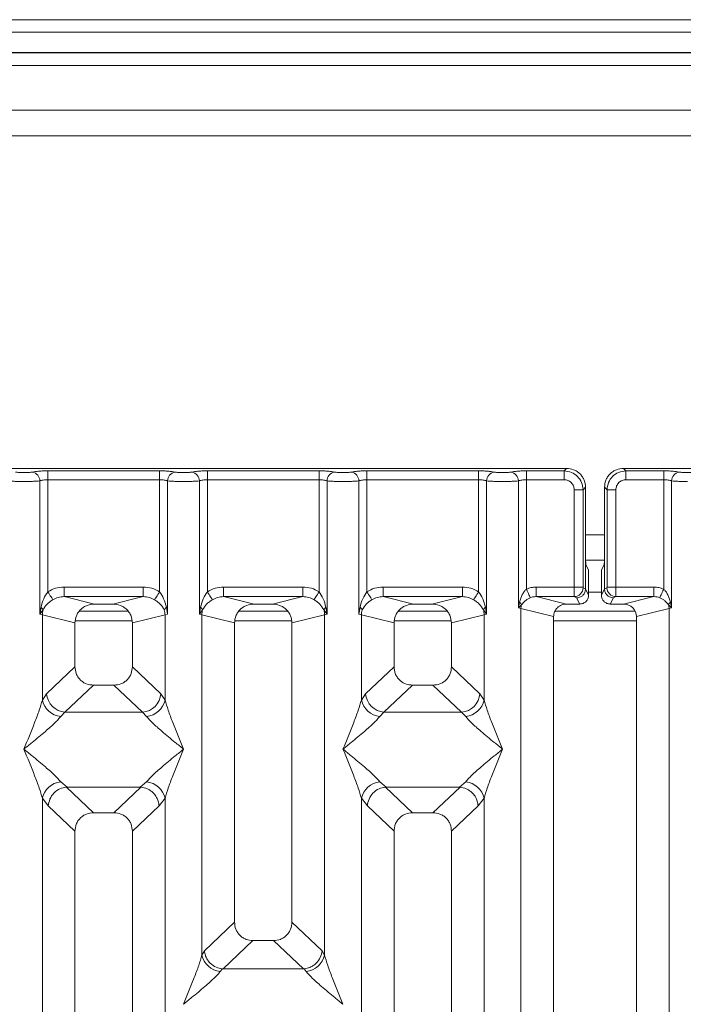
# Model space of a CAD drawing. Units: millimetres. Extents: x 5 to 415, y 5 to 292.
# Drawn here: x 137 to 146, y 138 to 151 of the extents above; entities that cross this region are included whole.
import ezdxf

# ---------------------------------------------------------------- set-up
doc = ezdxf.new("R2010")
doc.units = ezdxf.units.MM

msp = doc.modelspace()

# ---------------------------------------------------------------- linework, layer by layer
at = {"color": 7, "linetype": 'Continuous', "lineweight": 15}
for p, q in [((218.52967, 150.56895), (78.77967, 150.56895)), ((218.52967, 150.40482), (78.77967, 150.40482)), ((218.863, 150.14066), (78.44634, 150.14066)), ((218.863, 150.13559), (78.44634, 150.13559)), ((213.94633, 149.38559), (135.94634, 149.38559)), ((213.94633, 149.05226), (135.94634, 149.05226)), ((144.24175, 144.7102), (136.31816, 144.7102)), ((137.46676, 144.67746), (138.92648, 144.67746)), ((137.46676, 144.56193), (137.46676, 144.67746)), ((138.92648, 144.67746), (138.92648, 144.56193)), ((139.55009, 144.67746), (141.00981, 144.67746)), ((139.55009, 144.67746), (139.55009, 144.56193)), ((141.00981, 144.67746), (141.00981, 144.56193)), ((141.63342, 144.67746), (143.09315, 144.67746)), ((141.63342, 144.67746), (141.63342, 144.56193)), ((143.09315, 144.67746), (143.09315, 144.56193)), ((143.71676, 144.67746), (144.20901, 144.67746)), ((143.71676, 144.67746), (143.71676, 144.56193)), ((144.20901, 144.67746), (144.24175, 144.7102)), ((144.20901, 144.56193), (144.20901, 144.67746)), ((152.90841, 144.7102), (144.98483, 144.7102)), ((144.98483, 144.7102), (145.01756, 144.67746)), ((145.01756, 144.67746), (145.50981, 144.67746)), ((145.01756, 144.56193), (145.01756, 144.67746)), ((145.50981, 144.67746), (145.50981, 144.56193)), ((137.36282, 142.80651), (137.36282, 144.54683)), ((137.46676, 144.56193), (137.46676, 143.09843)), ((137.46676, 144.56193), (138.92648, 144.56193)), ((138.92648, 143.09843), (138.92648, 144.56193)), ((139.03042, 144.54683), (139.03042, 142.80651)), ((139.44616, 142.80651), (139.44616, 144.54683)), ((139.55009, 144.56193), (139.55009, 143.09843)), ((139.55009, 144.56193), (141.00981, 144.56193)), ((141.00981, 143.09843), (141.00981, 144.56193)), ((141.11375, 144.54683), (141.11375, 142.80651)), ((141.52949, 142.80651), (141.52949, 144.54683)), ((141.63342, 144.56193), (141.63342, 143.09843)), ((141.63342, 144.56193), (143.09315, 144.56193)), ((143.09315, 143.09843), (143.09315, 144.56193)), ((143.19708, 144.54683), (143.19708, 142.80651)), ((143.61282, 142.88681), (143.61282, 144.54683)), ((143.71676, 144.56193), (143.71676, 143.13264)), ((143.71676, 144.56193), (144.20901, 144.56193)), ((145.50981, 144.56193), (145.01756, 144.56193)), ((145.50981, 143.13264), (145.50981, 144.56193)), ((145.61375, 144.54683), (145.61375, 142.88681)), ((144.34105, 144.4299), (144.45658, 144.4299)), ((144.34105, 143.16009), (144.34105, 144.4299)), ((144.45658, 144.4299), (144.48931, 144.46263)), ((144.45658, 144.4299), (144.45658, 143.16009)), ((144.48931, 143.61582), (144.48931, 144.46263)), ((144.73726, 144.46263), (144.73726, 143.61582)), ((144.76999, 144.4299), (144.73726, 144.46263)), ((144.88552, 144.4299), (144.76999, 144.4299)), ((144.76999, 143.16009), (144.76999, 144.4299)), ((144.88552, 144.4299), (144.88552, 143.16009)), ((144.48931, 143.61582), (144.48931, 143.13688)), ((144.73726, 143.13688), (144.73726, 143.61582)), ((144.49069, 143.51059), (144.73588, 143.51059)), ((144.49473, 143.44956), (144.52667, 143.38559)), ((144.73184, 143.44956), (144.6999, 143.38559)), ((144.53005, 143.0553), (144.53005, 143.28168)), ((144.69652, 143.0553), (144.69652, 143.28168)), ((137.67959, 143.16009), (138.71365, 143.16009)), ((137.67959, 143.16009), (137.67959, 143.0354)), ((138.71365, 143.0354), (138.71365, 143.16009)), ((139.76292, 143.16009), (140.79698, 143.16009)), ((139.76292, 143.16009), (139.76292, 143.0354)), ((140.79698, 143.0354), (140.79698, 143.16009)), ((141.84625, 143.16009), (142.88032, 143.16009)), ((141.84625, 143.16009), (141.84625, 143.0354)), ((142.88032, 143.0354), (142.88032, 143.16009)), ((143.84456, 143.16009), (144.34105, 143.16009)), ((143.84456, 143.16009), (143.84456, 143.0354)), ((144.34105, 143.16009), (144.45658, 143.16009)), ((144.45767, 143.15177), (144.48931, 143.13604)), ((144.48931, 143.13604), (144.48931, 143.13688)), ((144.48931, 143.13688), (144.53005, 143.0553)), ((144.69652, 143.0553), (144.73726, 143.13688)), ((144.7689, 143.15177), (144.73726, 143.13604)), ((144.73726, 143.13604), (144.73726, 143.13688)), ((144.76999, 143.16009), (144.88552, 143.16009)), ((144.88552, 143.16009), (145.38201, 143.16009)), ((145.38201, 143.16009), (145.38201, 143.0354)), ((137.67959, 143.0354), (138.07671, 142.93864)), ((137.67959, 143.0354), (138.71365, 143.0354)), ((138.31653, 142.93864), (138.71365, 143.0354)), ((139.76292, 143.0354), (140.16004, 142.93864)), ((139.76292, 143.0354), (140.79698, 143.0354)), ((140.39987, 142.93864), (140.79698, 143.0354)), ((141.84625, 143.0354), (142.24337, 142.93864)), ((141.84625, 143.0354), (142.88032, 143.0354)), ((142.4832, 142.93864), (142.88032, 143.0354)), ((143.84456, 143.0354), (144.24168, 142.93864)), ((143.84456, 143.0354), (144.34214, 143.0354)), ((144.34214, 143.0354), (144.37293, 143.02008)), ((144.37293, 143.02008), (144.4136, 142.93864)), ((144.85364, 143.02008), (144.81297, 142.93864)), ((144.88443, 143.0354), (144.85364, 143.02008)), ((145.38201, 143.0354), (144.88443, 143.0354)), ((144.98489, 142.93864), (145.38201, 143.0354)), ((137.37826, 142.89566), (137.36282, 142.80651)), ((137.36282, 142.80651), (137.40503, 142.86269)), ((138.51657, 142.84393), (137.87667, 142.84393)), ((138.31653, 142.93864), (138.07671, 142.93864)), ((139.03042, 142.80651), (139.01498, 142.89566)), ((139.46159, 142.89566), (139.44616, 142.80651)), ((139.44616, 142.80651), (139.48836, 142.86269)), ((140.5999, 142.84393), (139.96001, 142.84393)), ((140.39987, 142.93864), (140.16004, 142.93864)), ((141.07154, 142.86269), (141.11375, 142.80651)), ((141.11375, 142.80651), (141.09831, 142.89566)), ((141.54493, 142.89566), (141.52949, 142.80651)), ((142.68323, 142.84393), (142.04334, 142.84393)), ((142.4832, 142.93864), (142.24337, 142.93864)), ((143.15488, 142.86269), (143.19708, 142.80651)), ((143.19708, 142.80651), (143.18164, 142.89566)), ((143.6279, 142.96408), (143.61282, 142.88681)), ((143.61282, 142.88681), (143.65321, 142.92747)), ((143.64525, 142.87866), (143.61282, 142.88681)), ((143.64525, 121.57193), (143.64525, 142.87866)), ((143.64525, 142.87866), (144.07162, 142.77477)), ((145.13926, 142.84393), (144.08799, 142.84393)), ((144.4136, 142.93864), (144.24168, 142.93864)), ((144.98489, 142.93864), (144.81297, 142.93864)), ((145.15495, 142.77477), (145.58132, 142.87866)), ((145.57336, 142.92747), (145.61375, 142.88681)), ((145.61375, 142.88681), (145.58132, 142.87866)), ((145.58132, 142.87866), (145.58132, 121.57193)), ((145.61375, 142.88681), (145.59868, 142.96408)), ((137.39525, 142.79673), (137.36282, 142.80651)), ((137.39525, 141.68541), (137.39525, 142.79673)), ((137.39525, 142.79673), (137.82162, 142.69285)), ((138.99799, 142.79673), (138.57162, 142.69285)), ((139.03042, 142.80651), (138.99799, 142.79673)), ((138.99799, 142.79673), (138.99799, 141.68541)), ((139.47859, 142.79673), (139.44616, 142.80651)), ((139.47859, 138.35419), (139.47859, 142.79673)), ((139.47859, 142.79673), (139.90495, 142.69285)), ((140.65495, 142.69285), (141.08132, 142.79673)), ((141.11375, 142.80651), (141.08132, 142.79673)), ((141.08132, 142.79673), (141.08132, 138.35419)), ((141.56192, 142.79673), (141.52949, 142.80651)), ((141.56192, 141.68541), (141.56192, 142.79673)), ((141.56192, 142.79673), (141.98829, 142.69285)), ((142.73829, 142.69285), (143.16465, 142.79673)), ((143.19708, 142.80651), (143.16465, 142.79673)), ((143.16465, 142.79673), (143.16465, 141.68541)), ((144.07162, 142.77477), (144.07162, 121.57193)), ((145.15495, 121.57193), (145.15495, 142.77477)), ((137.82162, 142.69285), (137.82162, 142.11949)), ((138.57162, 142.11949), (138.57162, 142.69285)), ((139.90495, 142.69285), (139.90495, 138.78366)), ((140.65495, 138.78366), (140.65495, 142.69285)), ((141.98829, 142.69285), (141.98829, 142.11949)), ((142.73829, 142.11949), (142.73829, 142.69285)), ((137.82162, 142.11949), (137.45007, 141.76721)), ((138.94317, 141.76721), (138.57162, 142.11949)), ((141.98829, 142.11949), (141.61674, 141.76721)), ((143.10983, 141.76721), (142.73829, 142.11949)), ((138.06287, 141.87916), (137.69037, 141.52599)), ((138.06287, 141.87916), (138.33037, 141.87916)), ((138.70287, 141.52599), (138.33037, 141.87916)), ((142.22954, 141.87916), (141.85704, 141.52599)), ((142.22954, 141.87916), (142.49703, 141.87916)), ((142.86953, 141.52599), (142.49703, 141.87916)), ((137.45007, 141.76721), (137.39525, 141.68541)), ((138.94317, 141.76721), (138.99799, 141.68541)), ((141.61674, 141.76721), (141.56192, 141.68541)), ((143.16465, 141.68541), (143.10983, 141.76721)), ((137.69037, 141.52599), (137.63555, 141.47145)), ((138.70287, 141.52599), (137.69037, 141.52599)), ((138.75769, 141.47145), (138.70287, 141.52599)), ((141.85704, 141.52599), (141.80222, 141.47145)), ((141.85704, 141.52599), (142.86953, 141.52599)), ((142.92435, 141.47145), (142.86953, 141.52599)), ((137.63555, 140.61561), (137.71852, 140.54788)), ((137.71852, 140.54788), (137.70947, 140.54757)), ((137.70947, 140.54757), (138.06287, 140.2125)), ((137.71852, 140.54788), (138.67472, 140.54788)), ((138.33037, 140.2125), (138.68376, 140.54757)), ((138.67472, 140.54788), (138.75769, 140.61561)), ((138.68376, 140.54757), (138.67472, 140.54788)), ((141.80222, 140.61561), (141.88519, 140.54788)), ((141.88519, 140.54788), (141.87614, 140.54757)), ((141.87614, 140.54757), (142.22954, 140.2125)), ((141.88519, 140.54788), (142.84138, 140.54788)), ((142.49703, 140.2125), (142.85043, 140.54757)), ((142.84138, 140.54788), (142.92435, 140.61561)), ((142.85043, 140.54757), (142.84138, 140.54788)), ((137.39525, 127.47368), (137.39525, 140.40164)), ((137.39525, 140.40164), (137.473, 140.30271)), ((138.99799, 140.40164), (138.92024, 140.30271)), ((138.99799, 140.40164), (138.99799, 127.47368)), ((141.56192, 127.47368), (141.56192, 140.40164)), ((141.56192, 140.40164), (141.63966, 140.30271)), ((143.08691, 140.30271), (143.16465, 140.40164)), ((143.16465, 140.40164), (143.16465, 127.47368)), ((137.473, 140.30271), (137.82162, 139.97217)), ((138.92024, 140.30271), (138.57162, 139.97217)), ((141.63966, 140.30271), (141.98829, 139.97217)), ((142.73829, 139.97217), (143.08691, 140.30271)), ((138.33037, 140.2125), (138.06287, 140.2125)), ((142.49703, 140.2125), (142.22954, 140.2125)), ((137.82162, 139.97217), (137.82162, 121.57193)), ((138.57162, 121.57193), (138.57162, 139.97217)), ((141.98829, 139.97217), (141.98829, 121.57193)), ((142.73829, 121.57193), (142.73829, 139.97217)), ((139.90495, 138.78366), (139.51115, 138.41027)), ((141.04876, 138.41027), (140.65495, 138.78366)), ((139.75561, 138.17299), (140.14621, 138.54333)), ((140.14621, 138.54333), (140.4137, 138.54333)), ((140.8043, 138.17299), (140.4137, 138.54333)), ((139.51115, 138.41027), (139.47859, 138.35419)), ((141.08132, 138.35419), (141.04876, 138.41027)), ((139.747, 138.17342), (139.71888, 138.14022)), ((139.75561, 138.17299), (139.747, 138.17342)), ((140.8043, 138.17299), (139.75561, 138.17299)), ((140.8129, 138.17342), (140.8043, 138.17299)), ((140.84102, 138.14022), (140.8129, 138.17342))]:
    msp.add_line(p, q, dxfattribs=at)
at = {"color": 8, "linetype": 'Continuous', "lineweight": 15}
for p, q in [((135.77967, 149.96893), (214.113, 149.96893)), ((144.48931, 143.84392), (144.73726, 143.84392)), ((144.53005, 143.09393), (144.69652, 143.09393)), ((137.82674, 142.71892), (138.5665, 142.71892)), ((139.91007, 142.71892), (140.64983, 142.71892)), ((141.99341, 142.71892), (142.73316, 142.71892)), ((144.07162, 142.71892), (145.15495, 142.71892))]:
    msp.add_line(p, q, dxfattribs=at)
at = {"color": 7, "linetype": 'Continuous', "lineweight": 15, "flags": 128}
for points in [[(143.7676, 143.02066), (143.76523, 143.02588), (143.7614, 143.03431), (143.75622, 143.04572), (143.74986, 143.05973), (143.7425, 143.07595), (143.73436, 143.09387), (143.72569, 143.11295), (143.71676, 143.13264)], [(145.50981, 143.13264), (145.50088, 143.11295), (145.49221, 143.09387), (145.48407, 143.07595), (145.47671, 143.05973), (145.47035, 143.04572), (145.46517, 143.03431), (145.46134, 143.02588), (145.45897, 143.02066)], [(137.53271, 142.9955), (137.52937, 143.00071), (137.52423, 143.00873), (137.51743, 143.01934), (137.50917, 143.03224), (137.49968, 143.04704), (137.48925, 143.06332), (137.47817, 143.08062), (137.46676, 143.09843)], [(138.86053, 142.9955), (138.86387, 143.00071), (138.86901, 143.00873), (138.87581, 143.01934), (138.88407, 143.03224), (138.89355, 143.04704), (138.90399, 143.06332), (138.91507, 143.08062), (138.92648, 143.09843)], [(139.55009, 143.09843), (139.5615, 143.08062), (139.57258, 143.06332), (139.58302, 143.04704), (139.5925, 143.03224), (139.60076, 143.01934), (139.60756, 143.00873), (139.6127, 143.00071), (139.61604, 142.9955)], [(140.94387, 142.9955), (140.9472, 143.00071), (140.95234, 143.00873), (140.95914, 143.01934), (140.9674, 143.03224), (140.97689, 143.04704), (140.98732, 143.06332), (140.9984, 143.08062), (141.00981, 143.09843)], [(141.63342, 143.09843), (141.64483, 143.08062), (141.65592, 143.06332), (141.66635, 143.04704), (141.67583, 143.03224), (141.6841, 143.01934), (141.69089, 143.00873), (141.69604, 143.00071), (141.69937, 142.9955)], [(143.0272, 142.9955), (143.03053, 143.00071), (143.03568, 143.00873), (143.04248, 143.01934), (143.05074, 143.03224), (143.06022, 143.04704), (143.07065, 143.06332), (143.08174, 143.08062), (143.09315, 143.09843)]]:
    msp.add_lwpolyline(points, dxfattribs=at)
at = {"color": 7, "linetype": 'Continuous', "lineweight": 15}
for centre, radius, start, end in [((137.24437, 144.54586), 0.11846, 0.467714, 79.568176), ((139.14887, 144.54586), 0.11846, 100.432111, 179.531999), ((139.3277, 144.54586), 0.11846, 0.467636, 79.568254), ((141.2322, 144.54586), 0.11846, 100.431374, 179.532736), ((141.41104, 144.54586), 0.11846, 0.467264, 79.568626), ((143.31554, 144.54586), 0.11846, 100.431538, 179.532572), ((143.49437, 144.54586), 0.11846, 0.467264, 79.568626), ((145.7322, 144.54586), 0.11846, 100.432058, 179.53169), ((144.34038, 143.15267), 0.11729, 270.858196, 359.560266), ((144.88619, 143.15267), 0.11729, 180.439382, 269.142156), ((137.32847, 142.82789), 0.08409, 24.443618, 53.69534), ((137.65558, 142.79185), 0.26037, 164.213495, 178.927563), ((139.06477, 142.82789), 0.08409, 126.305204, 155.556488), ((138.73764, 142.79185), 0.26039, 1.072899, 15.786042), ((139.4118, 142.82789), 0.0841, 24.444857, 53.694751), ((139.73886, 142.79186), 0.26032, 164.212092, 178.928966), ((141.14809, 142.8279), 0.08409, 126.303226, 155.557166), ((140.82097, 142.79185), 0.26039, 1.072899, 15.786042), ((141.49514, 142.82789), 0.08409, 24.443724, 53.695885), ((141.82223, 142.79186), 0.26036, 164.213033, 178.928025), ((143.23143, 142.82789), 0.08409, 126.304115, 155.556276), ((142.90434, 142.79186), 0.26036, 1.071975, 15.786967), ((143.57359, 142.89946), 0.08441, 19.380964, 49.954851), ((143.81875, 142.87542), 0.17353, 162.543335, 178.927023), ((145.65298, 142.89946), 0.08441, 130.044595, 160.618274), ((145.40783, 142.87541), 0.17352, 1.073257, 17.457805), ((137.71252, 141.78836), 0.2633, 184.606994, 265.173957), ((138.68072, 141.78836), 0.2633, 274.826117, 355.392858), ((141.87919, 141.78836), 0.2633, 184.606956, 265.17392), ((142.84738, 141.78836), 0.2633, 274.825919, 355.393056), ((137.66374, 141.74503), 0.27503, 192.52047, 264.116299), ((138.72949, 141.74503), 0.27503, 275.883658, 347.479499), ((141.83041, 141.74503), 0.27503, 192.520455, 264.116388), ((142.89616, 141.74503), 0.27503, 275.883612, 347.479545), ((137.66374, 140.34202), 0.27503, 95.883655, 167.479576), ((138.72949, 140.34202), 0.27503, 12.520501, 84.116342), ((141.83041, 140.34202), 0.27503, 95.883698, 167.479606), ((142.89616, 140.34202), 0.27503, 12.520455, 84.116388), ((139.74708, 138.41381), 0.27503, 192.520394, 264.116302), ((140.81283, 138.41381), 0.27503, 275.883612, 347.479545)]:
    msp.add_arc(centre, radius, start, end, dxfattribs=at)
msp.add_ellipse((144.98156, 142.77156), major_axis=(0.16885, 0.04114), ratio=0.95903453, start_param=6.05363291, end_param=7.60518516, dxfattribs=at)
for points, knots in [([(137.26582, 144.66236), (137.25913, 144.66114), (137.24578, 144.65871), (137.21835, 144.65609), (137.18774, 144.65439), (137.15494, 144.65386), (137.12215, 144.65439), (137.09153, 144.65609), (137.06412, 144.65872), (137.05077, 144.66115), (137.04409, 144.66236)], [0, 0, 0, 0, 0.12551634, 0.25046588, 0.37539526, 0.50000287, 0.6247886, 0.74954031, 0.87457793, 1, 1, 1, 1]), ([(137.26582, 144.66236), (137.27796, 144.66457), (137.30223, 144.66897), (137.35178, 144.67371), (137.40737, 144.67686), (137.44697, 144.67726), (137.46676, 144.67746)], [0, 0, 0, 0, 0.25076629, 0.50093396, 0.75060768, 1, 1, 1, 1]), ([(138.92648, 144.67746), (138.94627, 144.67726), (138.98586, 144.67686), (139.04146, 144.67371), (139.09101, 144.66897), (139.11528, 144.66457), (139.12742, 144.66236)], [0, 0, 0, 0, 0.24939258, 0.49906657, 0.74923344, 1, 1, 1, 1]), ([(139.12742, 144.66236), (139.13411, 144.66115), (139.14745, 144.65872), (139.17487, 144.65609), (139.20549, 144.65439), (139.23827, 144.65386), (139.27107, 144.65439), (139.30168, 144.65609), (139.32912, 144.65871), (139.34246, 144.66114), (139.34915, 144.66236)], [0, 0, 0, 0, 0.12542287, 0.250460529, 0.375212272, 0.499996854, 0.624604506, 0.74953502, 0.874483631, 1, 1, 1, 1]), ([(139.34915, 144.66236), (139.3613, 144.66457), (139.38556, 144.66897), (139.43511, 144.67371), (139.49071, 144.67686), (139.5303, 144.67726), (139.55009, 144.67746)], [0, 0, 0, 0, 0.25076635, 0.50093514, 0.75060892, 1, 1, 1, 1]), ([(141.00981, 144.67746), (141.0296, 144.67726), (141.0692, 144.67686), (141.1248, 144.67371), (141.17435, 144.66897), (141.19861, 144.66457), (141.21076, 144.66236)], [0, 0, 0, 0, 0.24939119, 0.49906507, 0.74923184, 1, 1, 1, 1]), ([(141.21076, 144.66236), (141.21744, 144.66115), (141.23079, 144.65872), (141.2582, 144.65609), (141.28882, 144.65439), (141.3216, 144.65386), (141.3544, 144.65439), (141.38502, 144.65609), (141.41245, 144.65871), (141.4258, 144.66114), (141.43248, 144.66236)], [0, 0, 0, 0, 0.12542153, 0.25045938, 0.37521131, 0.49999609, 0.62460393, 0.74953463, 0.87448344, 1, 1, 1, 1]), ([(141.43248, 144.66236), (141.44463, 144.66457), (141.46889, 144.66897), (141.51844, 144.67371), (141.57404, 144.67686), (141.61364, 144.67726), (141.63342, 144.67746)], [0, 0, 0, 0, 0.25076816, 0.50093493, 0.75060881, 1, 1, 1, 1]), ([(143.09315, 144.67746), (143.11263, 144.67727), (143.15222, 144.67687), (143.20816, 144.67372), (143.25791, 144.66893), (143.28214, 144.66453), (143.29409, 144.66236)], [0, 0, 0, 0, 0.24559796, 0.49906537, 0.75304657, 1, 1, 1, 1]), ([(143.29409, 144.66236), (143.30078, 144.66115), (143.31413, 144.65872), (143.34153, 144.65609), (143.37215, 144.65441), (143.40492, 144.65386), (143.43773, 144.65439), (143.46833, 144.65609), (143.49577, 144.65871), (143.50912, 144.66114), (143.51582, 144.66236)], [0, 0, 0, 0, 0.12546018, 0.25045403, 0.37512339, 0.49999471, 0.62451859, 0.74953418, 0.87435684, 1, 1, 1, 1]), ([(143.51582, 144.66236), (143.52796, 144.66457), (143.55223, 144.66897), (143.60178, 144.67371), (143.65737, 144.67686), (143.69697, 144.67726), (143.71676, 144.67746)], [0, 0, 0, 0, 0.25076816, 0.50093493, 0.75060881, 1, 1, 1, 1]), ([(144.20901, 144.67746), (144.24221, 144.67331), (144.30684, 144.66522), (144.38726, 144.60814), (144.44435, 144.52772), (144.45243, 144.46309), (144.45658, 144.4299)], [0, 0, 0, 0, 0.25677434, 0.50001113, 0.74323279, 1, 1, 1, 1]), ([(144.48931, 144.46263), (144.48602, 144.49391), (144.48095, 144.54209), (144.45021, 144.59989), (144.41835, 144.63918), (144.37904, 144.67108), (144.32124, 144.70183), (144.27303, 144.7069), (144.24175, 144.7102)], [0, 0, 0, 0, 0.24033806, 0.37015543, 0.49998569, 0.62960769, 0.75965446, 1, 1, 1, 1]), ([(144.98483, 144.7102), (144.95354, 144.7069), (144.90537, 144.70183), (144.84756, 144.6711), (144.80827, 144.63922), (144.77637, 144.59992), (144.74563, 144.54212), (144.74055, 144.49391), (144.73726, 144.46263)], [0, 0, 0, 0, 0.24034782, 0.37016749, 0.50001392, 0.62960797, 0.75966281, 1, 1, 1, 1]), ([(145.01756, 144.67746), (144.98436, 144.67331), (144.91973, 144.66522), (144.83931, 144.60814), (144.78222, 144.52772), (144.77414, 144.46309), (144.76999, 144.4299)], [0, 0, 0, 0, 0.25677992, 0.50001071, 0.7432335, 1, 1, 1, 1]), ([(145.71076, 144.66236), (145.69861, 144.66457), (145.67435, 144.66897), (145.6248, 144.67371), (145.5692, 144.67686), (145.5296, 144.67726), (145.50981, 144.67746)], [0, 0, 0, 0, 0.25076623, 0.50093278, 0.75060644, 1, 1, 1, 1]), ([(145.93248, 144.66236), (145.9258, 144.66114), (145.91245, 144.65871), (145.88502, 144.65609), (145.8544, 144.65439), (145.8216, 144.65386), (145.78882, 144.65439), (145.7582, 144.65609), (145.73079, 144.65872), (145.71744, 144.66115), (145.71076, 144.66236)], [0, 0, 0, 0, 0.12551801, 0.25046672, 0.37539734, 0.50000509, 0.62478742, 0.74953927, 0.87457703, 1, 1, 1, 1]), ([(137.15495, 144.53851), (137.13585, 144.53861), (137.09674, 144.53882), (137.04013, 144.54049), (136.98699, 144.54305), (136.96058, 144.54555), (136.94708, 144.54683)], [0, 0, 0, 0, 0.23324643, 0.47762651, 0.73319565, 1, 1, 1, 1]), ([(137.15495, 144.53851), (137.17405, 144.53861), (137.21317, 144.53882), (137.26977, 144.54049), (137.32291, 144.54305), (137.34933, 144.54555), (137.36282, 144.54683)], [0, 0, 0, 0, 0.23324643, 0.47762651, 0.73319565, 1, 1, 1, 1]), ([(137.36282, 144.54683), (137.36935, 144.5491), (137.38188, 144.55347), (137.40765, 144.55823), (137.4361, 144.56133), (137.45662, 144.56173), (137.46676, 144.56193)], [0, 0, 0, 0, 0.26211366, 0.50343931, 0.75476426, 1, 1, 1, 1]), ([(138.92648, 144.56193), (138.93661, 144.56173), (138.95713, 144.56133), (138.98558, 144.55823), (139.01136, 144.55347), (139.02389, 144.5491), (139.03042, 144.54683)], [0, 0, 0, 0, 0.24520399, 0.49655994, 0.73784884, 1, 1, 1, 1]), ([(139.03042, 144.54683), (139.04391, 144.54555), (139.07033, 144.54305), (139.12347, 144.54049), (139.18007, 144.53882), (139.21918, 144.53861), (139.23829, 144.53851)], [0, 0, 0, 0, 0.26680528, 0.52237451, 0.76675349, 1, 1, 1, 1]), ([(139.23829, 144.53851), (139.25739, 144.53861), (139.2965, 144.53882), (139.3531, 144.54049), (139.40624, 144.54305), (139.43266, 144.54555), (139.44616, 144.54683)], [0, 0, 0, 0, 0.23324635, 0.47762753, 0.73319657, 1, 1, 1, 1]), ([(139.44616, 144.54683), (139.45268, 144.5491), (139.46521, 144.55347), (139.49098, 144.55823), (139.51943, 144.56133), (139.53996, 144.56173), (139.55009, 144.56193)], [0, 0, 0, 0, 0.26211201, 0.5034417, 0.75476429, 1, 1, 1, 1]), ([(141.00981, 144.56193), (141.01995, 144.56173), (141.04047, 144.56133), (141.06892, 144.55823), (141.09469, 144.55347), (141.10722, 144.5491), (141.11375, 144.54683)], [0, 0, 0, 0, 0.24520622, 0.49655724, 0.73784588, 1, 1, 1, 1]), ([(141.11375, 144.54683), (141.12724, 144.54555), (141.15366, 144.54305), (141.2068, 144.54049), (141.2634, 144.53882), (141.30252, 144.53861), (141.32162, 144.53851)], [0, 0, 0, 0, 0.2668041, 0.52237378, 0.76675558, 1, 1, 1, 1]), ([(141.32162, 144.53851), (141.34072, 144.53861), (141.37983, 144.53882), (141.43644, 144.54049), (141.48958, 144.54305), (141.516, 144.54555), (141.52949, 144.54683)], [0, 0, 0, 0, 0.23324635, 0.47762753, 0.73319657, 1, 1, 1, 1]), ([(141.52949, 144.54683), (141.53601, 144.5491), (141.54855, 144.55347), (141.57432, 144.55823), (141.60277, 144.56133), (141.62329, 144.56173), (141.63342, 144.56193)], [0, 0, 0, 0, 0.26211554, 0.50344144, 0.75476899, 1, 1, 1, 1]), ([(143.09315, 144.56193), (143.10328, 144.56173), (143.1238, 144.56133), (143.15225, 144.55823), (143.17802, 144.55347), (143.19056, 144.5491), (143.19708, 144.54683)], [0, 0, 0, 0, 0.24520622, 0.49655724, 0.73784588, 1, 1, 1, 1]), ([(143.19708, 144.54683), (143.21058, 144.54555), (143.23699, 144.54305), (143.29013, 144.54049), (143.34674, 144.53882), (143.38585, 144.53861), (143.40495, 144.53851)], [0, 0, 0, 0, 0.26680153, 0.52237036, 0.76675133, 1, 1, 1, 1]), ([(143.40495, 144.53851), (143.42405, 144.53861), (143.46317, 144.53882), (143.51977, 144.54049), (143.57291, 144.54305), (143.59933, 144.54555), (143.61282, 144.54683)], [0, 0, 0, 0, 0.23324922, 0.4776284, 0.73319783, 1, 1, 1, 1]), ([(143.61282, 144.54683), (143.61935, 144.5491), (143.63188, 144.55347), (143.65765, 144.55823), (143.6861, 144.56133), (143.70662, 144.56173), (143.71676, 144.56193)], [0, 0, 0, 0, 0.26211554, 0.50344144, 0.75476899, 1, 1, 1, 1]), ([(144.20901, 144.56193), (144.22638, 144.55997), (144.26102, 144.55606), (144.30474, 144.52562), (144.33518, 144.48189), (144.33909, 144.44726), (144.34105, 144.4299)], [0, 0, 0, 0, 0.25065869, 0.50002345, 0.74937318, 1, 1, 1, 1]), ([(145.01756, 144.56193), (145.00019, 144.55997), (144.96555, 144.55606), (144.92183, 144.52562), (144.89139, 144.48189), (144.88748, 144.44726), (144.88552, 144.4299)], [0, 0, 0, 0, 0.25065814, 0.50002236, 0.74937489, 1, 1, 1, 1]), ([(145.50981, 144.56193), (145.51995, 144.56173), (145.54047, 144.56133), (145.56892, 144.55823), (145.59469, 144.55347), (145.60722, 144.5491), (145.61375, 144.54683)], [0, 0, 0, 0, 0.2452019, 0.49655827, 0.73785164, 1, 1, 1, 1]), ([(145.82162, 144.53851), (145.80252, 144.53861), (145.7634, 144.53882), (145.7068, 144.54049), (145.65366, 144.54305), (145.62724, 144.54555), (145.61375, 144.54683)], [0, 0, 0, 0, 0.23324668, 0.477623449, 0.733192858, 1, 1, 1, 1]), ([(144.49473, 143.44956), (144.4943, 143.45124), (144.49348, 143.45441), (144.49215, 143.47095), (144.49071, 143.50205), (144.48956, 143.55383), (144.48939, 143.5955), (144.48931, 143.61582)], [0, 0, 0, 0, 0.15020517, 0.28387065, 0.50082001, 0.75655881, 1, 1, 1, 1]), ([(144.73726, 143.61582), (144.73718, 143.5955), (144.73702, 143.55383), (144.73586, 143.50204), (144.73442, 143.47096), (144.73309, 143.45441), (144.73227, 143.45124), (144.73184, 143.44956)], [0, 0, 0, 0, 0.24344137, 0.49918393, 0.71609806, 0.84977947, 1, 1, 1, 1]), ([(144.52667, 143.38559), (144.52693, 143.38463), (144.52744, 143.38272), (144.52828, 143.37246), (144.52918, 143.35279), (144.52991, 143.32042), (144.53001, 143.29438), (144.53005, 143.28168)], [0, 0, 0, 0, 0.14216308, 0.28391473, 0.50084414, 0.75661555, 1, 1, 1, 1]), ([(144.69652, 143.28168), (144.69656, 143.29438), (144.69666, 143.32042), (144.6974, 143.35279), (144.69829, 143.37247), (144.69913, 143.38271), (144.69965, 143.38463), (144.6999, 143.38559)], [0, 0, 0, 0, 0.24338353, 0.49915972, 0.71607677, 0.85795434, 1, 1, 1, 1]), ([(137.46676, 143.09843), (137.49984, 143.11625), (137.56634, 143.15207), (137.64171, 143.15741), (137.67959, 143.16009)], [0, 0, 0, 0, 0.49740836, 1, 1, 1, 1]), ([(138.71365, 143.16009), (138.75153, 143.15741), (138.82689, 143.15207), (138.8934, 143.11625), (138.92648, 143.09843)], [0, 0, 0, 0, 0.50259033, 1, 1, 1, 1]), ([(139.55009, 143.09843), (139.58317, 143.11625), (139.64968, 143.15207), (139.72504, 143.15741), (139.76292, 143.16009)], [0, 0, 0, 0, 0.49740899, 1, 1, 1, 1]), ([(140.79698, 143.16009), (140.83486, 143.15741), (140.91023, 143.15207), (140.97673, 143.11625), (141.00981, 143.09843)], [0, 0, 0, 0, 0.50259101, 1, 1, 1, 1]), ([(141.63342, 143.09843), (141.6665, 143.11625), (141.73301, 143.15207), (141.80838, 143.15741), (141.84625, 143.16009)], [0, 0, 0, 0, 0.49740899, 1, 1, 1, 1]), ([(142.88032, 143.16009), (142.9182, 143.15741), (142.99356, 143.15207), (143.06007, 143.11625), (143.09315, 143.09843)], [0, 0, 0, 0, 0.50259101, 1, 1, 1, 1]), ([(143.71676, 143.13264), (143.70725, 143.12272), (143.68636, 143.10092), (143.65277, 143.04524), (143.638, 142.99703), (143.6279, 142.96408)], [0, 0, 0, 0, 0.20917327, 0.45937309, 1, 1, 1, 1]), ([(143.84456, 143.16009), (143.82245, 143.15892), (143.77838, 143.15659), (143.73725, 143.1406), (143.71676, 143.13264)], [0, 0, 0, 0, 0.50178015, 1, 1, 1, 1]), ([(144.34214, 143.0354), (144.34205, 143.03668), (144.34188, 143.03919), (144.3416, 143.05343), (144.34132, 143.08018), (144.3411, 143.11986), (144.34106, 143.1473), (144.34105, 143.16009)], [0, 0, 0, 0, 0.15186763, 0.29616679, 0.56071829, 0.79540729, 1, 1, 1, 1]), ([(144.48931, 143.13604), (144.48759, 143.1213), (144.48498, 143.09885), (144.47028, 143.07199), (144.45238, 143.04993), (144.42844, 143.03299), (144.39988, 143.02212), (144.38232, 143.02079), (144.37293, 143.02008)], [0, 0, 0, 0, 0.24232336, 0.36921791, 0.49963906, 0.70953254, 0.84480233, 1, 1, 1, 1]), ([(144.45767, 143.15177), (144.45752, 143.15196), (144.45723, 143.15232), (144.45688, 143.1543), (144.45663, 143.15695), (144.4566, 143.15904), (144.45658, 143.16009)], [0, 0, 0, 0, 0.25555963, 0.50182726, 0.74987626, 1, 1, 1, 1]), ([(144.85364, 143.02008), (144.84425, 143.02079), (144.82668, 143.02212), (144.79813, 143.03299), (144.77419, 143.04993), (144.75628, 143.07199), (144.74159, 143.09885), (144.73898, 143.1213), (144.73726, 143.13604)], [0, 0, 0, 0, 0.15521644, 0.29049131, 0.50036605, 0.63079025, 0.75768036, 1, 1, 1, 1]), ([(144.7689, 143.15177), (144.76905, 143.15197), (144.76934, 143.15236), (144.76969, 143.15426), (144.76994, 143.15691), (144.76997, 143.15901), (144.76999, 143.16009)], [0, 0, 0, 0, 0.25416977, 0.49920519, 0.74287418, 1, 1, 1, 1]), ([(144.88552, 143.16009), (144.88551, 143.1473), (144.88548, 143.11986), (144.88525, 143.08018), (144.88497, 143.05343), (144.88469, 143.03919), (144.88452, 143.03668), (144.88443, 143.0354)], [0, 0, 0, 0, 0.20459271, 0.43928171, 0.70383321, 0.84813237, 1, 1, 1, 1]), ([(145.38201, 143.16009), (145.40413, 143.15895), (145.44821, 143.15668), (145.48933, 143.14063), (145.50981, 143.13264)], [0, 0, 0, 0, 0.5018045, 1, 1, 1, 1]), ([(145.59868, 142.96408), (145.5886, 142.99696), (145.57384, 143.04514), (145.54028, 143.10084), (145.51935, 143.12269), (145.50981, 143.13264)], [0, 0, 0, 0, 0.5394672, 0.79031933, 1, 1, 1, 1]), ([(137.46676, 143.09843), (137.44743, 143.06872), (137.4062, 143.00535), (137.38795, 142.93372), (137.37826, 142.89566)], [0, 0, 0, 0, 0.46879592, 1, 1, 1, 1]), ([(137.40503, 142.86269), (137.42086, 142.88792), (137.44449, 142.92557), (137.49151, 142.96793), (137.51916, 142.98643), (137.53271, 142.9955)], [0, 0, 0, 0, 0.50870437, 0.75924744, 1, 1, 1, 1]), ([(137.53271, 142.9955), (137.55556, 143.0072), (137.60177, 143.03087), (137.65346, 143.03388), (137.67959, 143.0354)], [0, 0, 0, 0, 0.49458427, 1, 1, 1, 1]), ([(138.71365, 143.0354), (138.73978, 143.03388), (138.79147, 143.03087), (138.83768, 143.0072), (138.86053, 142.9955)], [0, 0, 0, 0, 0.50541476, 1, 1, 1, 1]), ([(138.86053, 142.9955), (138.87414, 142.98639), (138.90177, 142.96791), (138.94876, 142.92552), (138.97236, 142.88793), (138.98821, 142.86269)], [0, 0, 0, 0, 0.241836449, 0.490903209, 1, 1, 1, 1]), ([(139.01498, 142.89566), (139.00528, 142.93375), (138.98703, 143.00539), (138.94579, 143.06875), (138.92648, 143.09843)], [0, 0, 0, 0, 0.53163404, 1, 1, 1, 1]), ([(139.55009, 143.09843), (139.53076, 143.06872), (139.48953, 143.00535), (139.47129, 142.93372), (139.46159, 142.89566)], [0, 0, 0, 0, 0.46879537, 1, 1, 1, 1]), ([(139.48836, 142.86269), (139.50419, 142.88792), (139.52783, 142.92557), (139.57484, 142.96793), (139.60249, 142.98643), (139.61604, 142.9955)], [0, 0, 0, 0, 0.50870409, 0.75924842, 1, 1, 1, 1]), ([(139.61604, 142.9955), (139.63889, 143.0072), (139.6851, 143.03087), (139.73679, 143.03388), (139.76292, 143.0354)], [0, 0, 0, 0, 0.49458329, 1, 1, 1, 1]), ([(140.79698, 143.0354), (140.82311, 143.03388), (140.87481, 143.03087), (140.92101, 143.0072), (140.94387, 142.9955)], [0, 0, 0, 0, 0.50541476, 1, 1, 1, 1]), ([(140.94387, 142.9955), (140.95748, 142.98639), (140.9851, 142.96791), (141.03209, 142.92552), (141.05569, 142.88793), (141.07154, 142.86269)], [0, 0, 0, 0, 0.241836449, 0.490903209, 1, 1, 1, 1]), ([(141.09831, 142.89566), (141.08861, 142.93375), (141.07036, 143.00539), (141.02913, 143.06875), (141.00981, 143.09843)], [0, 0, 0, 0, 0.53163478, 1, 1, 1, 1]), ([(141.63342, 143.09843), (141.6141, 143.06872), (141.57287, 143.00535), (141.55462, 142.93372), (141.54493, 142.89566)], [0, 0, 0, 0, 0.46879537, 1, 1, 1, 1]), ([(141.57169, 142.86269), (141.58753, 142.88792), (141.61116, 142.92557), (141.65817, 142.96793), (141.68582, 142.98643), (141.69937, 142.9955)], [0, 0, 0, 0, 0.50870589, 0.75924829, 1, 1, 1, 1]), ([(141.69937, 142.9955), (141.72223, 143.0072), (141.76843, 143.03087), (141.82013, 143.03388), (141.84625, 143.0354)], [0, 0, 0, 0, 0.49458329, 1, 1, 1, 1]), ([(142.88032, 143.0354), (142.90644, 143.03388), (142.95814, 143.03087), (143.00435, 143.0072), (143.0272, 142.9955)], [0, 0, 0, 0, 0.50541671, 1, 1, 1, 1]), ([(143.0272, 142.9955), (143.04081, 142.98639), (143.06844, 142.9679), (143.11542, 142.92552), (143.13903, 142.88793), (143.15488, 142.86269)], [0, 0, 0, 0, 0.24183461, 0.49090198, 1, 1, 1, 1]), ([(143.18164, 142.89566), (143.17194, 142.93375), (143.1537, 143.00539), (143.11246, 143.06875), (143.09315, 143.09843)], [0, 0, 0, 0, 0.53163478, 1, 1, 1, 1]), ([(143.65321, 142.92747), (143.66769, 142.94614), (143.68918, 142.97384), (143.73092, 143.00314), (143.75566, 143.01496), (143.7676, 143.02066)], [0, 0, 0, 0, 0.516549215, 0.766817256, 1, 1, 1, 1]), ([(143.7676, 143.02066), (143.77903, 143.02479), (143.80392, 143.03378), (143.8303, 143.03483), (143.84456, 143.0354)], [0, 0, 0, 0, 0.459298352, 1, 1, 1, 1]), ([(144.53005, 143.0553), (144.52954, 143.04701), (144.52854, 143.03085), (144.5188, 143.0017), (144.49746, 142.97042), (144.45941, 142.94391), (144.42892, 142.9404), (144.4136, 142.93864)], [0, 0, 0, 0, 0.13637383, 0.26550855, 0.50098943, 0.74935936, 1, 1, 1, 1]), ([(144.81297, 142.93864), (144.79765, 142.9404), (144.76716, 142.94392), (144.72911, 142.97042), (144.70778, 143.00169), (144.69803, 143.03084), (144.69703, 143.047), (144.69652, 143.0553)], [0, 0, 0, 0, 0.25072002, 0.49900481, 0.73437047, 0.86351456, 1, 1, 1, 1]), ([(145.38201, 143.0354), (145.39627, 143.03483), (145.42265, 143.03378), (145.44754, 143.02479), (145.45897, 143.02066)], [0, 0, 0, 0, 0.540705605, 1, 1, 1, 1]), ([(145.45897, 143.02066), (145.471, 143.01491), (145.4958, 143.00305), (145.53748, 142.97374), (145.55892, 142.9461), (145.57336, 142.92747)], [0, 0, 0, 0, 0.23498349, 0.48462163, 1, 1, 1, 1]), ([(138.07671, 142.93864), (138.04452, 142.93541), (137.9945, 142.93039), (137.935, 142.89954), (137.89437, 142.8678), (137.86198, 142.82906), (137.83025, 142.77182), (137.82502, 142.72397), (137.82162, 142.69285)], [0, 0, 0, 0, 0.24448885, 0.37986604, 0.50603348, 0.63681375, 0.76381192, 1, 1, 1, 1]), ([(138.57162, 142.69285), (138.56822, 142.72397), (138.56299, 142.77181), (138.53125, 142.82905), (138.49888, 142.8678), (138.45823, 142.89953), (138.39874, 142.93039), (138.34872, 142.93541), (138.31653, 142.93864)], [0, 0, 0, 0, 0.23618927, 0.36316082, 0.49396767, 0.62010755, 0.75551085, 1, 1, 1, 1]), ([(140.16004, 142.93864), (140.12785, 142.93541), (140.07783, 142.93039), (140.01834, 142.89954), (139.9777, 142.8678), (139.94532, 142.82906), (139.91358, 142.77182), (139.90835, 142.72397), (139.90495, 142.69285)], [0, 0, 0, 0, 0.24448873, 0.37986585, 0.50603322, 0.63681394, 0.76381204, 1, 1, 1, 1]), ([(140.65495, 142.69285), (140.65155, 142.72397), (140.64632, 142.77181), (140.61459, 142.82905), (140.58221, 142.8678), (140.54157, 142.89953), (140.48208, 142.93039), (140.43206, 142.93541), (140.39987, 142.93864)], [0, 0, 0, 0, 0.23618929, 0.36316039, 0.49396717, 0.62010698, 0.75551021, 1, 1, 1, 1]), ([(142.24337, 142.93864), (142.21118, 142.93541), (142.16117, 142.93039), (142.10167, 142.89954), (142.06103, 142.8678), (142.02865, 142.82906), (141.99692, 142.77182), (141.99169, 142.72397), (141.98829, 142.69285)], [0, 0, 0, 0, 0.2444888, 0.37986595, 0.50603336, 0.63681309, 0.76381198, 1, 1, 1, 1]), ([(142.73829, 142.69285), (142.73489, 142.72397), (142.72966, 142.77181), (142.69792, 142.82905), (142.66554, 142.8678), (142.6249, 142.89953), (142.56541, 142.93039), (142.51539, 142.93541), (142.4832, 142.93864)], [0, 0, 0, 0, 0.23618888, 0.36316068, 0.49396739, 0.62010715, 0.75551031, 1, 1, 1, 1]), ([(144.24168, 142.93864), (144.22022, 142.93648), (144.18687, 142.93314), (144.14721, 142.91256), (144.12042, 142.89165), (144.09916, 142.86639), (144.07767, 142.82844), (144.07403, 142.79614), (144.07162, 142.77477)], [0, 0, 0, 0, 0.24451828, 0.37991563, 0.50608469, 0.63242126, 0.7568073, 1, 1, 1, 1]), ([(137.82162, 142.11949), (137.82473, 142.08872), (137.82951, 142.04151), (137.8594, 141.98521), (137.89002, 141.94732), (137.92807, 141.91679), (137.98461, 141.88702), (138.032, 141.88226), (138.06287, 141.87916)], [0, 0, 0, 0, 0.2423096, 0.3718541, 0.49936255, 0.62674265, 0.75680858, 1, 1, 1, 1]), ([(138.33037, 141.87916), (138.36124, 141.88226), (138.40863, 141.88701), (138.46516, 141.9168), (138.50322, 141.94731), (138.53384, 141.98521), (138.56373, 142.04151), (138.56851, 142.08872), (138.57162, 142.11949)], [0, 0, 0, 0, 0.24319154, 0.37324364, 0.50063593, 0.62811732, 0.75769013, 1, 1, 1, 1]), ([(141.98829, 142.11949), (141.9914, 142.08872), (141.99618, 142.04151), (142.02606, 141.98521), (142.05669, 141.94732), (142.09474, 141.91679), (142.15127, 141.88702), (142.19866, 141.88226), (142.22954, 141.87916)], [0, 0, 0, 0, 0.24230995, 0.37185494, 0.49936349, 0.62674241, 0.75680918, 1, 1, 1, 1]), ([(142.49703, 141.87916), (142.52791, 141.88226), (142.5753, 141.88701), (142.63183, 141.9168), (142.66988, 141.94731), (142.70051, 141.98521), (142.73039, 142.04151), (142.73517, 142.08872), (142.73829, 142.11949)], [0, 0, 0, 0, 0.24319096, 0.37324318, 0.50063495, 0.62811697, 0.75768991, 1, 1, 1, 1]), ([(137.15495, 141.04353), (137.20247, 141.16022), (137.27253, 141.33228), (137.35576, 141.54911), (137.38252, 141.64147), (137.39525, 141.68541)], [0, 0, 0, 0, 0.52490131, 0.77397912, 1, 1, 1, 1]), ([(138.99799, 141.68541), (139.01072, 141.64147), (139.03747, 141.54911), (139.12071, 141.33228), (139.19077, 141.16022), (139.23829, 141.04353)], [0, 0, 0, 0, 0.2260208, 0.47509863, 1, 1, 1, 1]), ([(141.32162, 141.04353), (141.36913, 141.16022), (141.4392, 141.33228), (141.52243, 141.54911), (141.54919, 141.64147), (141.56192, 141.68541)], [0, 0, 0, 0, 0.52490156, 0.77397904, 1, 1, 1, 1]), ([(143.16465, 141.68541), (143.17738, 141.64147), (143.20414, 141.54911), (143.28737, 141.33228), (143.35744, 141.16022), (143.40495, 141.04353)], [0, 0, 0, 0, 0.22602096, 0.47509844, 1, 1, 1, 1]), ([(137.63555, 141.47145), (137.62528, 141.45847), (137.60323, 141.43061), (137.55541, 141.38329), (137.49856, 141.33095), (137.43016, 141.27119), (137.35001, 141.20364), (137.25605, 141.12615), (137.19065, 141.0727), (137.15495, 141.04353)], [0, 0, 0, 0, 0.10776891, 0.2313584, 0.34730849, 0.47960387, 0.64336648, 0.80532804, 1, 1, 1, 1]), ([(139.23829, 141.04353), (139.20258, 141.0727), (139.13718, 141.12615), (139.04326, 141.20363), (138.96296, 141.27123), (138.895, 141.33083), (138.82008, 141.39884), (138.78261, 141.44244), (138.75769, 141.47145)], [0, 0, 0, 0, 0.1948808, 0.35701774, 0.52096028, 0.65339544, 0.76947527, 1, 1, 1, 1]), ([(141.80222, 141.47145), (141.79195, 141.45847), (141.76989, 141.43061), (141.72207, 141.38329), (141.66522, 141.33095), (141.59683, 141.27119), (141.51668, 141.20364), (141.42272, 141.12614), (141.35732, 141.0727), (141.32162, 141.04353)], [0, 0, 0, 0, 0.10776924, 0.23135868, 0.34730844, 0.47960376, 0.64336663, 0.80532778, 1, 1, 1, 1]), ([(143.40495, 141.04353), (143.36925, 141.0727), (143.30385, 141.12615), (143.20993, 141.20363), (143.12963, 141.27123), (143.06167, 141.33083), (142.98674, 141.39884), (142.94927, 141.44244), (142.92435, 141.47145)], [0, 0, 0, 0, 0.19488136, 0.35701754, 0.52096063, 0.65339571, 0.76947519, 1, 1, 1, 1]), ([(137.39525, 140.40164), (137.38252, 140.44558), (137.35576, 140.53795), (137.27253, 140.75477), (137.20247, 140.92684), (137.15495, 141.04353)], [0, 0, 0, 0, 0.22602088, 0.47509869, 1, 1, 1, 1]), ([(137.15495, 141.04353), (137.19065, 141.01435), (137.25605, 140.96089), (137.34998, 140.88342), (137.43028, 140.81583), (137.49824, 140.75622), (137.57316, 140.68822), (137.61063, 140.64461), (137.63555, 140.61561)], [0, 0, 0, 0, 0.19488998, 0.35701744, 0.5209606, 0.65339576, 0.76947529, 1, 1, 1, 1]), ([(138.75769, 140.61561), (138.76796, 140.62858), (138.79001, 140.65643), (138.83783, 140.70376), (138.89468, 140.75611), (138.96307, 140.81587), (139.04323, 140.8834), (139.13719, 140.9609), (139.20259, 141.01435), (139.23829, 141.04353)], [0, 0, 0, 0, 0.10776156, 0.23135914, 0.34730886, 0.47960444, 0.6433579, 0.805319, 1, 1, 1, 1]), ([(139.23829, 141.04353), (139.19077, 140.92684), (139.12071, 140.75477), (139.03747, 140.53795), (139.01072, 140.44558), (138.99799, 140.40164)], [0, 0, 0, 0, 0.52490137, 0.7739792, 1, 1, 1, 1]), ([(141.56192, 140.40164), (141.54919, 140.44558), (141.52243, 140.53795), (141.4392, 140.75477), (141.36913, 140.92684), (141.32162, 141.04353)], [0, 0, 0, 0, 0.22602096, 0.47509844, 1, 1, 1, 1]), ([(141.32162, 141.04353), (141.35732, 141.01435), (141.42272, 140.96089), (141.51665, 140.88342), (141.59694, 140.81583), (141.6649, 140.75622), (141.73983, 140.68822), (141.7773, 140.64461), (141.80222, 140.61561)], [0, 0, 0, 0, 0.19489021, 0.35701758, 0.52096065, 0.65339573, 0.7694752, 1, 1, 1, 1]), ([(142.92435, 140.61561), (142.93463, 140.62858), (142.95668, 140.65643), (143.0045, 140.70376), (143.06135, 140.75611), (143.12974, 140.81587), (143.2099, 140.8834), (143.30386, 140.9609), (143.36925, 141.01435), (143.40495, 141.04353)], [0, 0, 0, 0, 0.1077615, 0.23135925, 0.3473089, 0.4796041, 0.64335811, 0.80531911, 1, 1, 1, 1]), ([(143.40495, 141.04353), (143.35744, 140.92684), (143.28737, 140.75477), (143.20414, 140.53795), (143.17738, 140.44558), (143.16465, 140.40164)], [0, 0, 0, 0, 0.52490156, 0.77397904, 1, 1, 1, 1]), ([(137.70947, 140.54757), (137.6809, 140.5424), (137.62089, 140.53154), (137.54399, 140.47459), (137.48806, 140.39468), (137.47802, 140.33339), (137.473, 140.30271)], [0, 0, 0, 0, 0.2380078, 0.49984274, 0.74962878, 1, 1, 1, 1]), ([(138.92024, 140.30271), (138.91754, 140.32367), (138.91263, 140.36183), (138.88736, 140.41934), (138.85191, 140.46795), (138.80814, 140.50441), (138.75418, 140.53532), (138.71175, 140.5427), (138.68376, 140.54757)], [0, 0, 0, 0, 0.17117721, 0.31174242, 0.50028295, 0.64786722, 0.76767076, 1, 1, 1, 1]), ([(141.87614, 140.54757), (141.84756, 140.5424), (141.78755, 140.53154), (141.71066, 140.47459), (141.65472, 140.39468), (141.64469, 140.33339), (141.63966, 140.30271)], [0, 0, 0, 0, 0.23800628, 0.4998433, 0.74962892, 1, 1, 1, 1]), ([(143.08691, 140.30271), (143.08421, 140.32367), (143.0793, 140.36183), (143.05402, 140.41934), (143.01857, 140.46795), (142.97481, 140.50441), (142.92084, 140.53532), (142.87842, 140.5427), (142.85043, 140.54757)], [0, 0, 0, 0, 0.1711771, 0.31174266, 0.50028224, 0.6478678, 0.76766994, 1, 1, 1, 1]), ([(138.06287, 140.2125), (138.032, 140.2094), (137.98461, 140.20465), (137.92808, 140.17487), (137.89002, 140.14435), (137.8594, 140.10645), (137.82951, 140.05016), (137.82473, 140.00294), (137.82162, 139.97217)], [0, 0, 0, 0, 0.2431923, 0.37324481, 0.5006375, 0.62813966, 0.75768952, 1, 1, 1, 1]), ([(138.57162, 139.97217), (138.56851, 140.00294), (138.56373, 140.05016), (138.53384, 140.10645), (138.50322, 140.14435), (138.46516, 140.17487), (138.40863, 140.20465), (138.36124, 140.2094), (138.33037, 140.2125)], [0, 0, 0, 0, 0.242309695, 0.371854164, 0.499362579, 0.626742006, 0.756808635, 1, 1, 1, 1]), ([(142.22954, 140.2125), (142.19866, 140.2094), (142.15127, 140.20465), (142.09475, 140.17487), (142.05669, 140.14435), (142.02607, 140.10645), (141.99617, 140.05016), (141.9914, 140.00294), (141.98829, 139.97217)], [0, 0, 0, 0, 0.24319168, 0.37324429, 0.50063644, 0.62813922, 0.75768918, 1, 1, 1, 1]), ([(142.73829, 139.97217), (142.73517, 140.00294), (142.7304, 140.05016), (142.70051, 140.10645), (142.66989, 140.14435), (142.63183, 140.17487), (142.5753, 140.20465), (142.52791, 140.2094), (142.49703, 140.2125)], [0, 0, 0, 0, 0.24230995, 0.37185494, 0.49936349, 0.62674241, 0.75680918, 1, 1, 1, 1]), ([(139.90495, 138.78366), (139.90807, 138.75289), (139.91284, 138.70567), (139.94273, 138.64938), (139.97335, 138.61148), (140.01141, 138.58096), (140.06794, 138.55118), (140.11533, 138.54643), (140.14621, 138.54333)], [0, 0, 0, 0, 0.24230983, 0.37185399, 0.49936248, 0.62674261, 0.75680931, 1, 1, 1, 1]), ([(140.4137, 138.54333), (140.44458, 138.54643), (140.49196, 138.55118), (140.54849, 138.58096), (140.58655, 138.61148), (140.61717, 138.64938), (140.64706, 138.70567), (140.65184, 138.75289), (140.65495, 138.78366)], [0, 0, 0, 0, 0.24319291, 0.37324531, 0.50063725, 0.62813982, 0.75768957, 1, 1, 1, 1]), ([(139.23829, 137.7123), (139.2858, 137.82899), (139.35586, 138.00106), (139.4391, 138.21788), (139.46586, 138.31025), (139.47859, 138.35419)], [0, 0, 0, 0, 0.52490126, 0.77397904, 1, 1, 1, 1]), ([(139.747, 138.17342), (139.71976, 138.17896), (139.66105, 138.19087), (139.59058, 138.24156), (139.54625, 138.29909), (139.52023, 138.35388), (139.51437, 138.39027), (139.51115, 138.41027)], [0, 0, 0, 0, 0.23166907, 0.49914475, 0.68667015, 0.8277056, 1, 1, 1, 1]), ([(141.04876, 138.41027), (141.04307, 138.38119), (141.03171, 138.32306), (140.98369, 138.25748), (140.93416, 138.21687), (140.88071, 138.18676), (140.83931, 138.17862), (140.8129, 138.17342)], [0, 0, 0, 0, 0.2499017, 0.499428, 0.64822599, 0.77566278, 1, 1, 1, 1]), ([(141.08132, 138.35419), (141.09405, 138.31025), (141.12081, 138.21788), (141.20404, 138.00106), (141.2741, 137.82899), (141.32162, 137.7123)], [0, 0, 0, 0, 0.2260208, 0.47509863, 1, 1, 1, 1]), ([(139.71888, 138.14022), (139.70861, 138.12725), (139.68656, 138.0994), (139.63874, 138.05207), (139.58189, 137.99972), (139.5135, 137.93996), (139.43334, 137.87243), (139.33938, 137.79493), (139.27398, 137.74148), (139.23829, 137.7123)], [0, 0, 0, 0, 0.10776155, 0.23135887, 0.34730858, 0.47960385, 0.64335793, 0.80531902, 1, 1, 1, 1]), ([(141.32162, 137.7123), (141.28592, 137.74148), (141.22052, 137.79494), (141.12659, 137.87241), (141.0463, 137.94), (140.97833, 137.99961), (140.90341, 138.06761), (140.86594, 138.11122), (140.84102, 138.14022)], [0, 0, 0, 0, 0.19488967, 0.35701714, 0.52096033, 0.6533955, 0.76947505, 1, 1, 1, 1])]:
    msp.add_open_spline(points, degree=3, knots=knots, dxfattribs=at)

doc.saveas('drawing.dxf')
